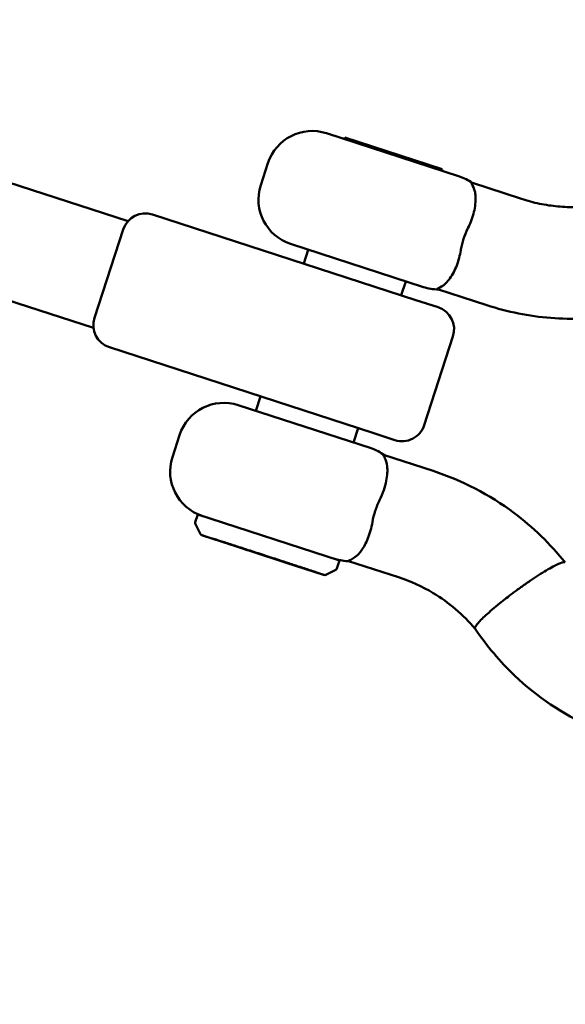
# Model space of a CAD drawing. Units: millimetres. Extents: x -9928 to 49708, y 76048 to 98165.
# Drawn here: x 1035 to 1152, y 89932 to 90143 of the extents above; entities that cross this region are included whole.
import ezdxf

# ---------------------------------------------------------------- set-up
doc = ezdxf.new("R2010")
doc.units = ezdxf.units.MM
doc.layers.add('MD_Visible', color=7, linetype='Continuous', lineweight=50)
doc.styles.get("Standard").update_dxf_attribs({"font": 'arial.ttf'})
doc.dimstyles.new('asd', dxfattribs={"dimtxt": 300, "dimasz": 100, "dimexe": 1.25, "dimexo": 0.625, "dimgap": 80, "dimtad": 1, "dimdec": 0, "dimlfac": 0.1, "dimrnd": 5, "dimtxsty": 'Standard', "dimcen": 0, "dimadec": 0, "dimazin": 0, "dimtfac": 1, "dimtdec": 0, "dimtmove": 2, "dimatfit": 3, "dimfxl": 1, "dimarcsym": 0})

# ---------------------------------------------------------------- blocks, each defined once
blk = doc.blocks.new('CustomObjectsInViewport8_0')
at = {"layer": 'MD_Visible'}
for p, q in [((1339.58, 5345.23), (1431.71, 5315.3)), ((1339.58, 5345.23), (1431.71, 5315.3)), ((1474.37, 5334.18), (1502.91, 5324.91)), ((1474.37, 5334.18), (1502.91, 5324.91)), ((1478.29, 5333.28), (1478.18, 5332.95)), ((1478.29, 5333.28), (1478.18, 5332.95)), ((1499.21, 5326.48), (1478.29, 5333.28)), ((1499.21, 5326.48), (1478.29, 5333.28)), ((1460.23, 5323.01), (1461.77, 5327.76)), ((1460.23, 5323.01), (1461.77, 5327.76)), ((1499.21, 5326.48), (1499.1, 5326.15)), ((1499.21, 5326.48), (1499.1, 5326.15)), ((1505.49, 5323.57), (1516.24, 5320.07)), ((1505.49, 5323.57), (1516.24, 5320.07)), ((1332.13, 5322.3), (1424.3, 5292.35)), ((1332.13, 5322.3), (1424.3, 5292.35)), ((1436.99, 5316.73), (1493.58, 5298.35)), ((1436.99, 5316.73), (1493.58, 5298.35)), ((1430.69, 5313.52), (1424.51, 5294.5)), ((1430.69, 5313.52), (1424.51, 5294.5)), ((1495.18, 5301.14), (1466.65, 5310.41)), ((1495.18, 5301.14), (1466.65, 5310.41)), ((1470.45, 5309.17), (1469.48, 5306.18)), ((1470.45, 5309.17), (1469.48, 5306.18)), ((1491.38, 5302.37), (1490.4, 5299.38)), ((1491.38, 5302.37), (1490.4, 5299.38)), ((1498.19, 5300.7), (1508.82, 5297.25)), ((1498.19, 5300.7), (1508.82, 5297.25)), ((1493.58, 5298.35), (1498.31, 5296.81)), ((1493.58, 5298.35), (1498.31, 5296.81)), ((1501.52, 5290.51), (1495.34, 5271.49)), ((1501.52, 5290.51), (1495.34, 5271.49)), ((1484.31, 5269.82), (1427.72, 5288.2)), ((1484.31, 5269.82), (1427.72, 5288.2)), ((1460.21, 5277.65), (1459.2, 5274.55)), ((1460.21, 5277.65), (1459.2, 5274.55)), ((1483.93, 5266.51), (1455.4, 5275.78)), ((1483.93, 5266.51), (1455.4, 5275.78)), ((1481.13, 5270.85), (1480.13, 5267.75)), ((1481.13, 5270.85), (1480.13, 5267.75)), ((1441.25, 5264.61), (1442.8, 5269.36)), ((1441.25, 5264.61), (1442.8, 5269.36)), ((1489.04, 5268.28), (1484.31, 5269.82)), ((1489.04, 5268.28), (1484.31, 5269.82)), ((1497.25, 5261.64), (1486.62, 5265.09)), ((1497.25, 5261.64), (1486.62, 5265.09)), ((1446.72, 5252.32), (1446.17, 5250.61)), ((1446.72, 5252.32), (1446.17, 5250.61)), ((1446.72, 5252.32), (1477.16, 5242.43)), ((1446.72, 5252.32), (1477.16, 5242.43)), ((1447.3, 5248.08), (1446.2, 5250.23)), ((1447.3, 5248.08), (1446.2, 5250.23)), ((1447.71, 5247.79), (1453.7, 5245.84)), ((1447.71, 5247.79), (1453.7, 5245.84)), ((1453.22, 5246.02), (1459.56, 5243.98)), ((1453.22, 5246.02), (1459.56, 5243.98)), ((1454.21, 5245.68), (1453.7, 5245.84)), ((1454.21, 5245.68), (1453.7, 5245.84)), ((1454.21, 5245.68), (1456.52, 5244.93)), ((1454.21, 5245.68), (1456.52, 5244.93)), ((1456.53, 5244.9), (1457.1, 5244.7)), ((1456.53, 5244.9), (1457.1, 5244.7)), ((1457.64, 5244.53), (1466.12, 5241.77)), ((1457.64, 5244.53), (1466.12, 5241.77)), ((1459.56, 5243.98), (1459.56, 5243.98)), ((1459.56, 5243.98), (1466.97, 5241.55)), ((1459.56, 5243.98), (1459.56, 5243.98)), ((1459.56, 5243.98), (1466.97, 5241.55)), ((1465.98, 5241.85), (1467.7, 5241.29)), ((1465.98, 5241.85), (1467.7, 5241.29)), ((1466.52, 5241.64), (1465.98, 5241.83)), ((1466.52, 5241.64), (1465.98, 5241.83)), ((1466.54, 5241.67), (1466.53, 5241.64)), ((1466.54, 5241.67), (1466.53, 5241.64)), ((1467.7, 5241.29), (1473.7, 5239.35)), ((1467.7, 5241.29), (1473.7, 5239.35)), ((1477.16, 5242.43), (1476.6, 5240.72)), ((1477.16, 5242.43), (1476.6, 5240.72)), ((1489.84, 5238.81), (1479.09, 5242.3)), ((1489.84, 5238.81), (1479.09, 5242.3)), ((1473.82, 5239.31), (1473.7, 5239.35)), ((1473.82, 5239.31), (1473.7, 5239.35)), ((1474.2, 5239.34), (1476.35, 5240.43)), ((1474.2, 5239.34), (1476.35, 5240.43))]:
    blk.add_line(p, q, dxfattribs=at)
at = {"layer": 'MD_Visible', "extrusion": (0, 0, -1)}
for centre, radius, start, end in [((-1471.28, 5324.67), 10, 18, 108), ((-1471.28, 5324.67), 10, 18, 108), ((-1499.82, 5315.4), 10, 108, 125.8247), ((-1499.82, 5315.4), 10, 108, 125.8247), ((-1469.74, 5319.92), 10, 288, 18), ((-1469.74, 5319.92), 10, 288, 18), ((-1435.45, 5311.98), 5, 18, 108), ((-1435.45, 5311.98), 5, 18, 108), ((-1498.27, 5310.65), 10, 269.4421, 288), ((-1498.27, 5310.65), 10, 269.4421, 288), ((-1496.77, 5292.05), 5, 108, 198), ((-1496.77, 5292.05), 5, 108, 198), ((-1429.27, 5292.96), 5, 288, 18), ((-1429.27, 5292.96), 5, 288, 18), ((-1452.31, 5266.27), 10, 18, 108), ((-1452.31, 5266.27), 10, 18, 108), ((-1490.59, 5273.03), 5, 198, 288), ((-1490.59, 5273.03), 5, 198, 288), ((-1480.84, 5257), 10, 108, 126.5579), ((-1480.84, 5257), 10, 108, 126.5579), ((-1450.76, 5261.52), 10, 288, 18), ((-1450.76, 5261.52), 10, 288, 18), ((-1446.64, 5250.46), 0.5, 333, 18), ((-1446.64, 5250.46), 0.5, 333, 18), ((-1447.74, 5248.31), 0.5, 301.1459, 333), ((-1447.74, 5248.31), 0.5, 301.1459, 333), ((-1479.3, 5252.25), 10, 270.1753, 288), ((-1479.3, 5252.25), 10, 270.1753, 288), ((-1473.98, 5239.78), 0.5, 243, 288), ((-1473.98, 5239.78), 0.5, 243, 288), ((-1476.13, 5240.88), 0.5, 198, 243), ((-1476.13, 5240.88), 0.5, 198, 243)]:
    blk.add_arc(centre, radius, start, end, dxfattribs=at)
at = {"layer": 'MD_Visible'}
for centre, major_axis, ratio, start_param, end_param in [((1454.36, 5246.15), (0.155, 0.476), 0.912394, 3.141593, 3.428149), ((1454.36, 5246.15), (0.155, 0.476), 0.912394, 3.141593, 3.428149), ((1456.69, 5245.38), (-0.154, -0.476), 0.156709, -0.428102, -0.004308), ((1456.69, 5245.38), (-0.154, -0.476), 0.156709, -0.428102, -0.004308), ((1457.57, 5244.55), (0.476, -0.155), 0.003732, 3.279946, 4.850742), ((1457.57, 5244.55), (0.476, -0.155), 0.003732, 3.279946, 4.850742), ((1461.91, 5243.67), (-0.154, -0.476), 0.156709, -0.490829, -0.004308), ((1461.91, 5243.67), (-0.154, -0.476), 0.156709, -0.490829, -0.004308), ((1466.05, 5241.79), (0.476, -0.155), 0.003732, -1.432443, 0.138353), ((1466.05, 5241.79), (0.476, -0.155), 0.003732, -1.432443, 0.138353)]:
    blk.add_ellipse(centre, major_axis=major_axis, ratio=ratio, start_param=start_param, end_param=end_param, dxfattribs=at)
at = {"layer": 'MD_Visible', "extrusion": (0, 0, -1)}
for centre, major_axis, ratio, start_param, end_param in [((1466.13, 5242.31), (0.154, 0.476), 0.156709, 3.145901, 3.542831), ((1466.13, 5242.31), (0.154, 0.476), 0.156709, 3.145901, 3.542831), ((1466.14, 5242.33), (0.155, 0.476), 0.15671, 3.141593, 3.423608), ((1466.14, 5242.33), (0.155, 0.476), 0.15671, 3.141593, 3.423608)]:
    blk.add_ellipse(centre, major_axis=major_axis, ratio=ratio, start_param=start_param, end_param=end_param, dxfattribs=at)
at = {"layer": 'MD_Visible'}
for points, knots in [([(1504.74, 5313.8), (1504.96, 5314.25), (1505.16, 5314.71), (1505.8, 5316.32), (1506.1, 5317.45), (1506.45, 5319.67), (1506.43, 5320.71), (1506.09, 5322.39), (1505.78, 5322.94), (1505.52, 5323.38), (1505.45, 5323.49), (1505.43, 5323.57), (1505.45, 5323.58), (1505.49, 5323.57), (1505.49, 5323.57), (1505.49, 5323.57)], [-6.791611, -6.791611, -6.791611, -6.791611, -6.660863, -6.660863, -6.332858, -6.332858, -5.960733, -5.960733, -5.591549, -5.591549, -5.429948, -5.429948, -5.341423, -5.341423, -5.332148, -5.332148, -5.332148, -5.332148]), ([(1504.74, 5313.8), (1504.96, 5314.25), (1505.16, 5314.71), (1505.8, 5316.32), (1506.1, 5317.45), (1506.45, 5319.67), (1506.43, 5320.71), (1506.09, 5322.39), (1505.78, 5322.94), (1505.52, 5323.38), (1505.45, 5323.49), (1505.43, 5323.57), (1505.45, 5323.58), (1505.49, 5323.57), (1505.49, 5323.57), (1505.49, 5323.57)], [-6.791611, -6.791611, -6.791611, -6.791611, -6.660863, -6.660863, -6.332858, -6.332858, -5.960733, -5.960733, -5.591549, -5.591549, -5.429948, -5.429948, -5.341423, -5.341423, -5.332148, -5.332148, -5.332148, -5.332148]), ([(1516.24, 5320.07), (1517.51, 5319.66), (1518.81, 5319.32), (1521.43, 5318.78), (1522.75, 5318.58), (1525.42, 5318.34), (1526.76, 5318.29), (1529.44, 5318.35), (1530.78, 5318.45), (1533.44, 5318.8), (1534.76, 5319.05), (1536.06, 5319.37)], [3.1415927, 3.1415927, 3.1415927, 3.1415927, 3.2520177, 3.2520177, 3.3624428, 3.3624428, 3.4728679, 3.4728679, 3.5832929, 3.5832929, 3.693478, 3.693478, 3.693478, 3.693478]), ([(1516.24, 5320.07), (1517.51, 5319.66), (1518.81, 5319.32), (1521.43, 5318.78), (1522.75, 5318.58), (1525.42, 5318.34), (1526.76, 5318.29), (1529.44, 5318.35), (1530.78, 5318.45), (1533.44, 5318.8), (1534.76, 5319.05), (1536.06, 5319.37)], [3.1415927, 3.1415927, 3.1415927, 3.1415927, 3.2520177, 3.2520177, 3.3624428, 3.3624428, 3.4728679, 3.4728679, 3.5832929, 3.5832929, 3.693478, 3.693478, 3.693478, 3.693478]), ([(1503.2, 5309.04), (1503.21, 5309.1), (1503.22, 5309.16), (1503.38, 5310), (1503.57, 5310.77), (1504.05, 5312.23), (1504.34, 5312.96), (1504.7, 5313.72), (1504.72, 5313.76), (1504.74, 5313.8)], [3.4351563, 3.4351563, 3.4351563, 3.4351563, 3.4530631, 3.4530631, 3.6835457, 3.6835457, 3.9140283, 3.9140283, 3.9279964, 3.9279964, 3.9279964, 3.9279964]), ([(1503.2, 5309.04), (1503.21, 5309.1), (1503.22, 5309.16), (1503.38, 5310), (1503.57, 5310.77), (1504.05, 5312.23), (1504.34, 5312.96), (1504.7, 5313.72), (1504.72, 5313.76), (1504.74, 5313.8)], [3.4351563, 3.4351563, 3.4351563, 3.4351563, 3.4530631, 3.4530631, 3.6835457, 3.6835457, 3.9140283, 3.9140283, 3.9279964, 3.9279964, 3.9279964, 3.9279964]), ([(1498.19, 5300.7), (1498.19, 5300.7), (1498.19, 5300.7), (1498.15, 5300.72), (1498.14, 5300.73), (1498.18, 5300.79), (1498.28, 5300.83), (1498.73, 5301.04), (1499.34, 5301.33), (1500.6, 5302.56), (1501.17, 5303.35), (1502.15, 5305.24), (1502.55, 5306.29), (1502.99, 5307.97), (1503.11, 5308.5), (1503.2, 5309.04)], [-9.700168, -9.700168, -9.700168, -9.700168, -9.696607, -9.696607, -9.606234, -9.606234, -9.453729, -9.453729, -9.071276, -9.071276, -8.748217, -8.748217, -8.459635, -8.459635, -8.332576, -8.332576, -8.332576, -8.332576]), ([(1498.19, 5300.7), (1498.19, 5300.7), (1498.19, 5300.7), (1498.15, 5300.72), (1498.14, 5300.73), (1498.18, 5300.79), (1498.28, 5300.83), (1498.73, 5301.04), (1499.34, 5301.33), (1500.6, 5302.56), (1501.17, 5303.35), (1502.15, 5305.24), (1502.55, 5306.29), (1502.99, 5307.97), (1503.11, 5308.5), (1503.2, 5309.04)], [-9.700168, -9.700168, -9.700168, -9.700168, -9.696607, -9.696607, -9.606234, -9.606234, -9.453729, -9.453729, -9.071276, -9.071276, -8.748217, -8.748217, -8.459635, -8.459635, -8.332576, -8.332576, -8.332576, -8.332576]), ([(1508.82, 5297.25), (1511.04, 5296.53), (1513.31, 5295.94), (1517.89, 5295.02), (1520.2, 5294.7), (1524.86, 5294.32), (1527.2, 5294.27), (1531.87, 5294.44), (1534.2, 5294.66), (1538.82, 5295.37), (1541.11, 5295.86), (1543.36, 5296.48)], [3.1415927, 3.1415927, 3.1415927, 3.1415927, 3.2572305, 3.2572305, 3.3728684, 3.3728684, 3.4885063, 3.4885063, 3.6041442, 3.6041442, 3.7197821, 3.7197821, 3.7197821, 3.7197821]), ([(1508.82, 5297.25), (1511.04, 5296.53), (1513.31, 5295.94), (1517.89, 5295.02), (1520.2, 5294.7), (1524.86, 5294.32), (1527.2, 5294.27), (1531.87, 5294.44), (1534.2, 5294.66), (1538.82, 5295.37), (1541.11, 5295.86), (1543.36, 5296.48)], [3.1415927, 3.1415927, 3.1415927, 3.1415927, 3.2572305, 3.2572305, 3.3728684, 3.3728684, 3.4885063, 3.4885063, 3.6041442, 3.6041442, 3.7197821, 3.7197821, 3.7197821, 3.7197821]), ([(1486.62, 5265.09), (1486.55, 5265.12), (1486.54, 5265.09), (1486.68, 5264.82), (1486.79, 5264.64), (1487.08, 5264.03), (1487.3, 5263.45), (1487.49, 5261.74), (1487.44, 5260.69), (1487.07, 5258.85), (1486.89, 5258.19), (1486.41, 5256.81), (1486.12, 5256.1), (1485.77, 5255.4)], [-1.908855, -1.908855, -1.908855, -1.908855, -1.608471, -1.608471, -1.359679, -1.359679, -0.929293, -0.929293, -0.477464, -0.477464, -0.239213, -0.239213, -0.000001, -0.000001, -0.000001, -0.000001]), ([(1486.62, 5265.09), (1486.55, 5265.12), (1486.54, 5265.09), (1486.68, 5264.82), (1486.79, 5264.64), (1487.08, 5264.03), (1487.3, 5263.45), (1487.49, 5261.74), (1487.44, 5260.69), (1487.07, 5258.85), (1486.89, 5258.19), (1486.41, 5256.81), (1486.12, 5256.1), (1485.77, 5255.4)], [-1.908855, -1.908855, -1.908855, -1.908855, -1.608471, -1.608471, -1.359679, -1.359679, -0.929293, -0.929293, -0.477464, -0.477464, -0.239213, -0.239213, -0.000001, -0.000001, -0.000001, -0.000001]), ([(1497.25, 5261.64), (1503.45, 5259.62), (1509.4, 5256.54), (1518.72, 5249.58), (1522.46, 5245.96), (1525.65, 5241.96)], [0, 0, 0, 0, 1.969263, 1.969263, 3.512145, 3.512145, 3.512145, 3.512145]), ([(1497.25, 5261.64), (1503.45, 5259.62), (1509.4, 5256.54), (1518.72, 5249.58), (1522.46, 5245.96), (1525.65, 5241.96)], [0, 0, 0, 0, 1.969263, 1.969263, 3.512145, 3.512145, 3.512145, 3.512145]), ([(1485.77, 5255.4), (1485.41, 5254.66), (1485.09, 5253.88), (1484.57, 5252.28), (1484.36, 5251.46), (1484.22, 5250.65)], [-0.5060027, -0.5060027, -0.5060027, -0.5060027, -0.2529484, -0.2529484, -0.0000013, -0.0000013, -0.0000013, -0.0000013]), ([(1485.77, 5255.4), (1485.41, 5254.66), (1485.09, 5253.88), (1484.57, 5252.28), (1484.36, 5251.46), (1484.22, 5250.65)], [-0.5060027, -0.5060027, -0.5060027, -0.5060027, -0.2529484, -0.2529484, -0.0000013, -0.0000013, -0.0000013, -0.0000013]), ([(1484.22, 5250.65), (1484.11, 5250.02), (1483.97, 5249.41), (1483.64, 5248.25), (1483.46, 5247.7), (1482.84, 5246.15), (1482.36, 5245.28), (1481.07, 5243.49), (1480.3, 5242.96), (1479.47, 5242.53), (1479.21, 5242.44), (1479.03, 5242.35), (1479.03, 5242.32), (1479.09, 5242.3)], [-5.082237, -5.082237, -5.082237, -5.082237, -4.778462, -4.778462, -4.474465, -4.474465, -3.864661, -3.864661, -2.9139, -2.9139, -2.349563, -2.349563, -1.985604, -1.985604, -1.985604, -1.985604]), ([(1484.22, 5250.65), (1484.11, 5250.02), (1483.97, 5249.41), (1483.64, 5248.25), (1483.46, 5247.7), (1482.84, 5246.15), (1482.36, 5245.28), (1481.07, 5243.49), (1480.3, 5242.96), (1479.47, 5242.53), (1479.21, 5242.44), (1479.03, 5242.35), (1479.03, 5242.32), (1479.09, 5242.3)], [-5.082237, -5.082237, -5.082237, -5.082237, -4.778462, -4.778462, -4.474465, -4.474465, -3.864661, -3.864661, -2.9139, -2.9139, -2.349563, -2.349563, -1.985604, -1.985604, -1.985604, -1.985604]), ([(1458.91, 5244.21), (1458.66, 5244.29), (1458.39, 5244.37), (1458.13, 5244.46), (1457.87, 5244.54), (1457.6, 5244.63), (1457.34, 5244.72), (1457.07, 5244.8), (1456.8, 5244.89), (1456.54, 5244.98), (1456.27, 5245.06), (1456.01, 5245.15), (1455.75, 5245.23), (1455.49, 5245.32), (1455.23, 5245.4), (1454.98, 5245.48), (1454.73, 5245.56), (1454.48, 5245.64), (1454.24, 5245.72), (1454, 5245.8), (1453.77, 5245.87), (1453.54, 5245.94), (1453.32, 5246.02), (1453.1, 5246.09), (1452.89, 5246.16), (1452.72, 5246.21), (1452.55, 5246.27), (1452.38, 5246.32), (1452.2, 5246.38), (1452.03, 5246.43), (1451.86, 5246.49), (1451.69, 5246.54), (1451.52, 5246.6), (1451.36, 5246.65), (1451.2, 5246.7), (1451.05, 5246.75), (1450.91, 5246.79), (1450.72, 5246.85), (1450.53, 5246.92), (1450.34, 5246.98), (1450.15, 5247.04), (1449.96, 5247.1), (1449.78, 5247.15), (1449.61, 5247.21), (1449.44, 5247.26), (1449.29, 5247.31), (1449.13, 5247.36), (1448.99, 5247.41), (1448.86, 5247.45), (1448.7, 5247.5), (1448.55, 5247.55), (1448.41, 5247.59), (1448.27, 5247.63), (1448.14, 5247.68), (1448.03, 5247.71), (1447.92, 5247.74), (1447.82, 5247.77), (1447.75, 5247.8), (1447.67, 5247.82), (1447.62, 5247.84), (1447.58, 5247.85), (1447.56, 5247.85), (1447.54, 5247.86), (1447.53, 5247.86), (1447.52, 5247.86), (1447.51, 5247.87), (1447.51, 5247.87), (1447.51, 5247.87), (1447.51, 5247.86), (1447.51, 5247.86)], [81.653982, 81.653982, 81.653982, 81.653982, 82.469406, 82.469406, 82.469406, 83.284829, 83.284829, 83.284829, 84.100253, 84.100253, 84.100253, 84.915676, 84.915676, 84.915676, 85.731099, 85.731099, 85.731099, 86.546523, 86.546523, 86.546523, 87.361946, 87.361946, 87.361946, 88.177369, 88.177369, 88.177369, 88.835022, 88.835022, 88.835022, 89.492675, 89.492675, 89.492675, 90.150327, 90.150327, 90.150327, 90.80798, 90.80798, 90.80798, 91.707719, 91.707719, 91.707719, 92.607459, 92.607459, 92.607459, 93.507198, 93.507198, 93.507198, 94.406937, 94.406937, 94.406937, 95.543632, 95.543632, 95.543632, 96.680328, 96.680328, 96.680328, 97.817023, 97.817023, 97.817023, 98.953718, 98.953718, 98.953718, 99.58551, 99.58551, 99.58551, 100.217302, 100.217302, 100.217302, 100.536077, 100.536077, 100.536077, 100.536077]), ([(1458.91, 5244.21), (1458.66, 5244.29), (1458.39, 5244.37), (1458.13, 5244.46), (1457.87, 5244.54), (1457.6, 5244.63), (1457.34, 5244.72), (1457.07, 5244.8), (1456.8, 5244.89), (1456.54, 5244.98), (1456.27, 5245.06), (1456.01, 5245.15), (1455.75, 5245.23), (1455.49, 5245.32), (1455.23, 5245.4), (1454.98, 5245.48), (1454.73, 5245.56), (1454.48, 5245.64), (1454.24, 5245.72), (1454, 5245.8), (1453.77, 5245.87), (1453.54, 5245.94), (1453.32, 5246.02), (1453.1, 5246.09), (1452.89, 5246.16), (1452.72, 5246.21), (1452.55, 5246.27), (1452.38, 5246.32), (1452.2, 5246.38), (1452.03, 5246.43), (1451.86, 5246.49), (1451.69, 5246.54), (1451.52, 5246.6), (1451.36, 5246.65), (1451.2, 5246.7), (1451.05, 5246.75), (1450.91, 5246.79), (1450.72, 5246.85), (1450.53, 5246.92), (1450.34, 5246.98), (1450.15, 5247.04), (1449.96, 5247.1), (1449.78, 5247.15), (1449.61, 5247.21), (1449.44, 5247.26), (1449.29, 5247.31), (1449.13, 5247.36), (1448.99, 5247.41), (1448.86, 5247.45), (1448.7, 5247.5), (1448.55, 5247.55), (1448.41, 5247.59), (1448.27, 5247.63), (1448.14, 5247.68), (1448.03, 5247.71), (1447.92, 5247.74), (1447.82, 5247.77), (1447.75, 5247.8), (1447.67, 5247.82), (1447.62, 5247.84), (1447.58, 5247.85), (1447.56, 5247.85), (1447.54, 5247.86), (1447.53, 5247.86), (1447.52, 5247.86), (1447.51, 5247.87), (1447.51, 5247.87), (1447.51, 5247.87), (1447.51, 5247.86), (1447.51, 5247.86)], [81.653982, 81.653982, 81.653982, 81.653982, 82.469406, 82.469406, 82.469406, 83.284829, 83.284829, 83.284829, 84.100253, 84.100253, 84.100253, 84.915676, 84.915676, 84.915676, 85.731099, 85.731099, 85.731099, 86.546523, 86.546523, 86.546523, 87.361946, 87.361946, 87.361946, 88.177369, 88.177369, 88.177369, 88.835022, 88.835022, 88.835022, 89.492675, 89.492675, 89.492675, 90.150327, 90.150327, 90.150327, 90.80798, 90.80798, 90.80798, 91.707719, 91.707719, 91.707719, 92.607459, 92.607459, 92.607459, 93.507198, 93.507198, 93.507198, 94.406937, 94.406937, 94.406937, 95.543632, 95.543632, 95.543632, 96.680328, 96.680328, 96.680328, 97.817023, 97.817023, 97.817023, 98.953718, 98.953718, 98.953718, 99.58551, 99.58551, 99.58551, 100.217302, 100.217302, 100.217302, 100.536077, 100.536077, 100.536077, 100.536077]), ([(1473.7, 5239.35), (1473.71, 5239.34), (1473.7, 5239.34), (1473.71, 5239.34), (1473.71, 5239.34), (1473.71, 5239.34), (1473.71, 5239.34), (1473.71, 5239.34), (1473.71, 5239.34), (1473.71, 5239.34), (1473.71, 5239.34), (1473.7, 5239.35), (1473.7, 5239.35), (1473.7, 5239.35), (1473.7, 5239.35), (1473.69, 5239.35), (1473.69, 5239.35), (1473.68, 5239.35), (1473.67, 5239.36), (1473.65, 5239.36), (1473.63, 5239.37), (1473.61, 5239.38), (1473.58, 5239.39), (1473.54, 5239.4), (1473.49, 5239.42), (1473.44, 5239.44), (1473.39, 5239.45), (1473.33, 5239.47), (1473.27, 5239.49), (1473.2, 5239.52), (1473.14, 5239.54), (1473.07, 5239.56), (1472.99, 5239.59), (1472.92, 5239.61), (1472.79, 5239.66), (1472.63, 5239.71), (1472.46, 5239.77), (1472.29, 5239.82), (1472.1, 5239.89), (1471.89, 5239.96), (1471.68, 5240.03), (1471.46, 5240.1), (1471.23, 5240.18), (1470.99, 5240.25), (1470.75, 5240.33), (1470.51, 5240.41), (1470.32, 5240.48), (1470.12, 5240.54), (1469.9, 5240.62), (1469.68, 5240.69), (1469.45, 5240.76), (1469.21, 5240.84), (1468.97, 5240.92), (1468.72, 5241), (1468.48, 5241.08), (1468.23, 5241.16), (1467.98, 5241.25), (1467.74, 5241.32), (1467.56, 5241.38), (1467.38, 5241.44), (1467.18, 5241.51), (1466.99, 5241.57), (1466.79, 5241.64), (1466.58, 5241.7), (1466.38, 5241.77), (1466.17, 5241.84), (1465.96, 5241.91), (1465.76, 5241.97), (1465.55, 5242.04), (1465.36, 5242.1), (1465.12, 5242.18), (1464.87, 5242.26), (1464.61, 5242.35), (1464.36, 5242.43), (1464.09, 5242.52), (1463.83, 5242.6), (1463.56, 5242.69), (1463.29, 5242.78), (1463.01, 5242.87), (1462.74, 5242.96), (1462.46, 5243.05), (1462.18, 5243.14), (1461.9, 5243.23), (1461.62, 5243.32), (1461.34, 5243.41), (1461.07, 5243.51), (1460.79, 5243.6), (1460.51, 5243.68), (1460.24, 5243.77), (1459.97, 5243.86), (1459.7, 5243.95), (1459.43, 5244.04), (1459.17, 5244.12), (1458.91, 5244.21)], [60.987157, 60.987157, 60.987157, 60.987157, 61.002762, 61.002762, 61.002762, 61.02566, 61.02566, 61.02566, 61.056191, 61.056191, 61.056191, 61.152552, 61.152552, 61.152552, 61.248913, 61.248913, 61.248913, 61.441635, 61.441635, 61.441635, 61.827079, 61.827079, 61.827079, 62.458871, 62.458871, 62.458871, 63.090663, 63.090663, 63.090663, 63.722455, 63.722455, 63.722455, 64.354247, 64.354247, 64.354247, 65.490942, 65.490942, 65.490942, 66.627637, 66.627637, 66.627637, 67.764333, 67.764333, 67.764333, 68.901028, 68.901028, 68.901028, 69.800767, 69.800767, 69.800767, 70.700506, 70.700506, 70.700506, 71.600246, 71.600246, 71.600246, 72.499985, 72.499985, 72.499985, 73.157638, 73.157638, 73.157638, 73.81529, 73.81529, 73.81529, 74.472943, 74.472943, 74.472943, 75.130596, 75.130596, 75.130596, 75.946019, 75.946019, 75.946019, 76.761442, 76.761442, 76.761442, 77.576866, 77.576866, 77.576866, 78.392289, 78.392289, 78.392289, 79.207712, 79.207712, 79.207712, 80.023136, 80.023136, 80.023136, 80.838559, 80.838559, 80.838559, 81.653982, 81.653982, 81.653982, 81.653982]), ([(1473.7, 5239.35), (1473.71, 5239.34), (1473.7, 5239.34), (1473.71, 5239.34), (1473.71, 5239.34), (1473.71, 5239.34), (1473.71, 5239.34), (1473.71, 5239.34), (1473.71, 5239.34), (1473.71, 5239.34), (1473.71, 5239.34), (1473.7, 5239.35), (1473.7, 5239.35), (1473.7, 5239.35), (1473.7, 5239.35), (1473.69, 5239.35), (1473.69, 5239.35), (1473.68, 5239.35), (1473.67, 5239.36), (1473.65, 5239.36), (1473.63, 5239.37), (1473.61, 5239.38), (1473.58, 5239.39), (1473.54, 5239.4), (1473.49, 5239.42), (1473.44, 5239.44), (1473.39, 5239.45), (1473.33, 5239.47), (1473.27, 5239.49), (1473.2, 5239.52), (1473.14, 5239.54), (1473.07, 5239.56), (1472.99, 5239.59), (1472.92, 5239.61), (1472.79, 5239.66), (1472.63, 5239.71), (1472.46, 5239.77), (1472.29, 5239.82), (1472.1, 5239.89), (1471.89, 5239.96), (1471.68, 5240.03), (1471.46, 5240.1), (1471.23, 5240.18), (1470.99, 5240.25), (1470.75, 5240.33), (1470.51, 5240.41), (1470.32, 5240.48), (1470.12, 5240.54), (1469.9, 5240.62), (1469.68, 5240.69), (1469.45, 5240.76), (1469.21, 5240.84), (1468.97, 5240.92), (1468.72, 5241), (1468.48, 5241.08), (1468.23, 5241.16), (1467.98, 5241.25), (1467.74, 5241.32), (1467.56, 5241.38), (1467.38, 5241.44), (1467.18, 5241.51), (1466.99, 5241.57), (1466.79, 5241.64), (1466.58, 5241.7), (1466.38, 5241.77), (1466.17, 5241.84), (1465.96, 5241.91), (1465.76, 5241.97), (1465.55, 5242.04), (1465.36, 5242.1), (1465.12, 5242.18), (1464.87, 5242.26), (1464.61, 5242.35), (1464.36, 5242.43), (1464.09, 5242.52), (1463.83, 5242.6), (1463.56, 5242.69), (1463.29, 5242.78), (1463.01, 5242.87), (1462.74, 5242.96), (1462.46, 5243.05), (1462.18, 5243.14), (1461.9, 5243.23), (1461.62, 5243.32), (1461.34, 5243.41), (1461.07, 5243.51), (1460.79, 5243.6), (1460.51, 5243.68), (1460.24, 5243.77), (1459.97, 5243.86), (1459.7, 5243.95), (1459.43, 5244.04), (1459.17, 5244.12), (1458.91, 5244.21)], [60.987157, 60.987157, 60.987157, 60.987157, 61.002762, 61.002762, 61.002762, 61.02566, 61.02566, 61.02566, 61.056191, 61.056191, 61.056191, 61.152552, 61.152552, 61.152552, 61.248913, 61.248913, 61.248913, 61.441635, 61.441635, 61.441635, 61.827079, 61.827079, 61.827079, 62.458871, 62.458871, 62.458871, 63.090663, 63.090663, 63.090663, 63.722455, 63.722455, 63.722455, 64.354247, 64.354247, 64.354247, 65.490942, 65.490942, 65.490942, 66.627637, 66.627637, 66.627637, 67.764333, 67.764333, 67.764333, 68.901028, 68.901028, 68.901028, 69.800767, 69.800767, 69.800767, 70.700506, 70.700506, 70.700506, 71.600246, 71.600246, 71.600246, 72.499985, 72.499985, 72.499985, 73.157638, 73.157638, 73.157638, 73.81529, 73.81529, 73.81529, 74.472943, 74.472943, 74.472943, 75.130596, 75.130596, 75.130596, 75.946019, 75.946019, 75.946019, 76.761442, 76.761442, 76.761442, 77.576866, 77.576866, 77.576866, 78.392289, 78.392289, 78.392289, 79.207712, 79.207712, 79.207712, 80.023136, 80.023136, 80.023136, 80.838559, 80.838559, 80.838559, 81.653982, 81.653982, 81.653982, 81.653982]), ([(1525.55, 5242.02), (1525.54, 5242.03), (1525.52, 5242.03), (1525.28, 5242.08), (1524.84, 5241.96), (1523.52, 5241.38), (1522.63, 5240.91), (1521.05, 5239.97), (1520.49, 5239.62), (1519.33, 5238.88), (1518.75, 5238.49), (1518.12, 5238.06), (1518.08, 5238.04), (1517.41, 5237.58), (1516.77, 5237.13), (1515.81, 5236.44), (1515.49, 5236.22), (1514.9, 5235.78), (1514.63, 5235.58), (1514.35, 5235.37)], [70.925516, 70.925516, 70.925516, 70.925516, 71.229671, 71.229671, 75.642899, 75.642899, 80.418402, 80.418402, 82.807907, 82.807907, 85.08344, 85.08344, 85.224734, 85.224734, 87.622857, 87.622857, 88.783383, 88.783383, 89.820485, 89.820485, 89.820485, 89.820485]), ([(1525.55, 5242.02), (1525.54, 5242.03), (1525.52, 5242.03), (1525.28, 5242.08), (1524.84, 5241.96), (1523.52, 5241.38), (1522.63, 5240.91), (1521.05, 5239.97), (1520.49, 5239.62), (1519.33, 5238.88), (1518.75, 5238.49), (1518.12, 5238.06), (1518.08, 5238.04), (1517.41, 5237.58), (1516.77, 5237.13), (1515.81, 5236.44), (1515.49, 5236.22), (1514.9, 5235.78), (1514.63, 5235.58), (1514.35, 5235.37)], [70.925516, 70.925516, 70.925516, 70.925516, 71.229671, 71.229671, 75.642899, 75.642899, 80.418402, 80.418402, 82.807907, 82.807907, 85.08344, 85.08344, 85.224734, 85.224734, 87.622857, 87.622857, 88.783383, 88.783383, 89.820485, 89.820485, 89.820485, 89.820485]), ([(1506.29, 5227.73), (1503.73, 5230.76), (1500.65, 5233.39), (1494.94, 5236.83), (1492.43, 5237.97), (1489.84, 5238.81)], [0.000866, 0.000866, 0.000866, 0.000866, 1.203838, 1.203838, 2.036099, 2.036099, 2.036099, 2.036099]), ([(1506.29, 5227.73), (1503.73, 5230.76), (1500.65, 5233.39), (1494.94, 5236.83), (1492.43, 5237.97), (1489.84, 5238.81)], [0.000866, 0.000866, 0.000866, 0.000866, 1.203838, 1.203838, 2.036099, 2.036099, 2.036099, 2.036099]), ([(1514.35, 5235.37), (1513.38, 5234.65), (1512.45, 5233.92), (1510.44, 5232.3), (1509.44, 5231.44), (1507.79, 5229.92), (1507.16, 5229.27), (1506.36, 5228.27), (1506.19, 5227.93), (1506.27, 5227.75), (1506.28, 5227.74), (1506.28, 5227.74)], [89.820485, 89.820485, 89.820485, 89.820485, 93.469043, 93.469043, 98.147559, 98.147559, 102.81179, 102.81179, 107.454896, 107.454896, 107.689724, 107.689724, 107.689724, 107.689724]), ([(1514.35, 5235.37), (1513.38, 5234.65), (1512.45, 5233.92), (1510.44, 5232.3), (1509.44, 5231.44), (1507.79, 5229.92), (1507.16, 5229.27), (1506.36, 5228.27), (1506.19, 5227.93), (1506.27, 5227.75), (1506.28, 5227.74), (1506.28, 5227.74)], [89.820485, 89.820485, 89.820485, 89.820485, 93.469043, 93.469043, 98.147559, 98.147559, 102.81179, 102.81179, 107.454896, 107.454896, 107.689724, 107.689724, 107.689724, 107.689724]), ([(1595.76, 5216.01), (1593.3, 5213.88), (1590.67, 5211.94), (1582.32, 5206.78), (1576.07, 5204.2), (1563.26, 5201.25), (1556.54, 5200.83), (1543.5, 5202.16), (1537.02, 5203.93), (1525.13, 5209.39), (1519.56, 5213.16), (1511.62, 5220.69), (1508.74, 5224.09), (1506.28, 5227.74)], [16.840388, 16.840388, 16.840388, 16.840388, 17.8126, 17.8126, 19.794853, 19.794853, 21.774256, 21.774256, 23.750893, 23.750893, 25.726174, 25.726174, 27.052511, 27.052511, 27.052511, 27.052511]), ([(1595.76, 5216.01), (1593.3, 5213.88), (1590.67, 5211.94), (1582.32, 5206.78), (1576.07, 5204.2), (1563.26, 5201.25), (1556.54, 5200.83), (1543.5, 5202.16), (1537.02, 5203.93), (1525.13, 5209.39), (1519.56, 5213.16), (1511.62, 5220.69), (1508.74, 5224.09), (1506.28, 5227.74)], [16.840388, 16.840388, 16.840388, 16.840388, 17.8126, 17.8126, 19.794853, 19.794853, 21.774256, 21.774256, 23.750893, 23.750893, 25.726174, 25.726174, 27.052511, 27.052511, 27.052511, 27.052511])]:
    blk.add_open_spline(points, degree=3, knots=knots, dxfattribs=at)
for points, weights in [([(1453.22, 5246.02), (1453.77, 5245.82), (1453.7, 5245.84)], [0.964640829267, 0.947623214775, 0.947623214775]), ([(1453.22, 5246.02), (1453.77, 5245.82), (1453.7, 5245.84)], [0.964640829267, 0.947623214775, 0.947623214775]), ([(1467.7, 5241.29), (1467.64, 5241.31), (1466.97, 5241.55)], [0.947626689312, 0.947626689312, 0.964644366201]), ([(1467.7, 5241.29), (1467.64, 5241.31), (1466.97, 5241.55)], [0.947626689312, 0.947626689312, 0.964644366201])]:
    blk.add_rational_spline(points, weights, degree=2, dxfattribs=at)
blk.add_open_spline([(1525.66, 5241.95), (1525.64, 5241.98), (1525.6, 5242.01), (1525.55, 5242.02)], degree=3, dxfattribs=at)
blk.add_open_spline([(1525.66, 5241.95), (1525.64, 5241.98), (1525.6, 5242.01), (1525.55, 5242.02)], degree=3, dxfattribs=at)
blk = doc.blocks.new('*D17')
at = {"color": 0, "lineweight": -2, "transparency": 16777216}
for p, q in [((5126.77, 95727.71), (-2833.94, 95727.71)), ((-2832.69, 82740.81), (-2832.69, 95627.71)), ((2174.46, 82640.81), (-2833.94, 82640.81))]:
    blk.add_line(p, q, dxfattribs=at)
at = {"color": 0, "transparency": 16777216}
for points in [[(-2849.35, 95627.71), (-2816.02, 95627.71), (-2832.69, 95727.71)], [(-2849.35, 82740.81), (-2816.02, 82740.81), (-2832.69, 82640.81)]]:
    blk.add_solid(points, dxfattribs=at)
at = {"layer": 'Defpoints', "color": 0, "transparency": 16777216}
for p in [(-2832.69, 95727.71), (5127.4, 95727.71), (2175.08, 82640.81)]:
    blk.add_point(p, dxfattribs=at)
at = {"color": 0, "transparency": 16777216, "insert": (-3065.96, 89184.26), "char_height": 300, "attachment_point": 5, "rotation": 90}
blk.add_mtext('1310', dxfattribs=at)
blk = doc.blocks.new('*D18')
at = {"color": 0, "lineweight": -2, "transparency": 16777216}
for p, q in [((5126.77, 94227.71), (-2006.57, 94227.71)), ((-2005.32, 94127.71), (-2005.32, 84408.63)), ((2003.08, 84308.63), (-2006.57, 84308.63))]:
    blk.add_line(p, q, dxfattribs=at)
at = {"color": 0, "transparency": 16777216}
for points in [[(-2021.99, 94127.71), (-1988.65, 94127.71), (-2005.32, 94227.71)], [(-2021.99, 84408.63), (-1988.65, 84408.63), (-2005.32, 84308.63)]]:
    blk.add_solid(points, dxfattribs=at)
at = {"layer": 'Defpoints', "color": 0, "transparency": 16777216}
for p in [(5127.4, 94227.71), (-2005.32, 84308.63), (2003.7, 84308.63)]:
    blk.add_point(p, dxfattribs=at)
at = {"color": 0, "transparency": 16777216, "insert": (-2238.49, 89268.17), "char_height": 300, "attachment_point": 5, "rotation": 90}
blk.add_mtext('990', dxfattribs=at)
blk = doc.blocks.new('*D19')
at = {"color": 0, "lineweight": -2, "transparency": 16777216}
for p, q in [((-1652.71, 89933.85), (-1652.71, 97017.18)), ((11907.5, 89933.85), (11907.5, 97017.18)), ((-1552.71, 97015.93), (11807.5, 97015.93))]:
    blk.add_line(p, q, dxfattribs=at)
at = {"color": 0, "transparency": 16777216}
for points in [[(-1552.71, 97032.6), (-1552.71, 96999.26), (-1652.71, 97015.93)], [(11807.5, 97032.6), (11807.5, 96999.26), (11907.5, 97015.93)]]:
    blk.add_solid(points, dxfattribs=at)
at = {"layer": 'Defpoints', "color": 0, "transparency": 16777216}
for p in [(11907.5, 97015.93), (-1652.71, 89933.22), (11907.5, 89933.22)]:
    blk.add_point(p, dxfattribs=at)
at = {"color": 0, "transparency": 16777216, "insert": (5127.4, 97249.2), "char_height": 300, "attachment_point": 5}
blk.add_mtext('1355', dxfattribs=at)

msp = doc.modelspace()

# ---------------------------------------------------------------- block references
at = {"layer": 'MD_Visible'}
msp.add_blockref('CustomObjectsInViewport8_0', (-373.5, 84784.56), dxfattribs=at)

# ---------------------------------------------------------------- dimensions: what is measured, and where the dimension line sits
dim = msp.add_linear_dim(base=(11907.5, 97015.93), p1=(-1652.71, 89933.22), p2=(11907.5, 89933.22), dimstyle='asd')
dim.commit()
dim.dimension.update_dxf_attribs({"geometry": '*D19', "text_midpoint": (5127.4, 97249.2)})
for base, p1, p2, picture, middle in [((-2832.69, 95727.71), (2175.08, 82640.81), (5127.4, 95727.71), '*D17', (-3065.96, 89184.26)), ((-2005.32, 84308.63), (5127.4, 94227.71), (2003.7, 84308.63), '*D18', (-2238.49, 89268.17))]:
    dim = msp.add_linear_dim(base=base, p1=p1, p2=p2, angle=90, dimstyle='asd')
    dim.commit()
    dim.dimension.update_dxf_attribs({"geometry": picture, "text_midpoint": middle})

doc.saveas('drawing.dxf')
